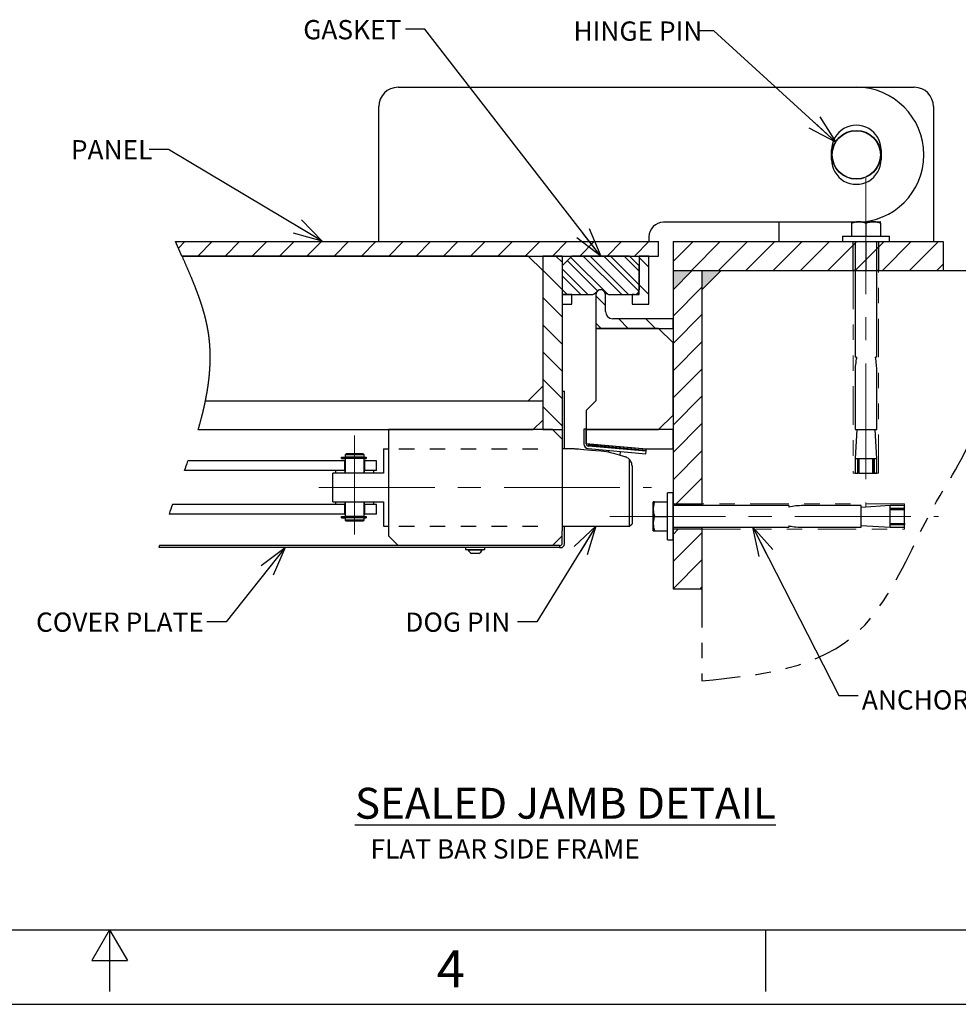
# Model space of a CAD drawing. Units: inches. Extents: x 0 to 34, y 0 to 22.
# Drawn here: x 16.4 to 22.5, y 0 to 6.4 of the extents above; entities that cross this region are included whole.
import ezdxf

# ---------------------------------------------------------------- set-up
doc = ezdxf.new("R2010")
doc.units = ezdxf.units.IN
doc.header["$MEASUREMENT"] = 0
doc.header["$PDSIZE"] = -1
for name, pattern in [('CENTER', [0.4, 0.25, -0.05, 0.05, -0.05]), ('CENTERX2', [0.8, 0.5, -0.1, 0.1, -0.1]), ('HIDDEN', [0.075, 0.05, -0.025]), ('PHANTOM', [0.5, 0.25, -0.05, 0.05, -0.05, 0.05, -0.05])]:
    doc.linetypes.add(name, pattern=pattern)
for name, color, linetype in [('CENTER', 3, 'CENTERX2'), ('HATCH', 1, 'Continuous'), ('HIDDEN', 2, 'HIDDEN'), ('OBJECT', 6, 'Continuous'), ('PHANTOM', 1, 'PHANTOM'), ('TEXT', 7, 'Continuous')]:
    doc.layers.add(name, color=color, linetype=linetype)
doc.styles.add('SLDTEXTSTYLE0', font='GOTHIC.TTF', dxfattribs={"width": 0.913})
doc.styles.add('SLDTEXTSTYLE1', font='GOTHIC.TTF', dxfattribs={"width": 0.971277})
doc.styles.get("Standard").update_dxf_attribs({"font": 'GOTHIC.TTF'})
doc.dimstyles.new('SLDDIMSTYLE0', dxfattribs={"dimtxt": 0, "dimasz": 0.1875, "dimexe": 0, "dimexo": 0.0625, "dimgap": 0, "dimtad": 0, "dimtih": 1, "dimtoh": 1, "dimdec": 0, "dimrnd": 1e-09, "dimzin": 0, "dimdsep": 46, "dimlunit": 5, "dimtxsty": 'Standard', "dimblk1": 'OPEN30', "dimblk2": 'OPEN30', "dimsah": 1, "dimcen": 0.09, "dimadec": 0, "dimazin": 0, "dimtfac": 0.1875, "dimtdec": 0, "dimtofl": 0, "dimtmove": 0, "dimatfit": 3, "dimldrblk": 'OPEN30', "dimfxl": 1, "dimfrac": 2, "dimtolj": 1, "dimtzin": 0, "dimarcsym": 0})
pattern_1 = [(135, (-18.12651, 21.84722), (-0.08838835, -0.08838835), [])]
pattern_2 = [(45, (0, -0.44087), (-0.08838835, 0.08838835), [])]

# ---------------------------------------------------------------- blocks, each defined once
blk = doc.blocks.new('_OPEN30')
at = {"color": 0, "linetype": 'ByBlock', "lineweight": -2}
for p, q in [((-1, 0.267949), (0, 0)), ((0, 0), (-1, -0.267949)), ((0, 0), (-1, 0))]:
    blk.add_line(p, q, dxfattribs=at)

msp = doc.modelspace()

# ---------------------------------------------------------------- hatches: boundary and pattern name
at = {"layer": 'HATCH'}
h = msp.add_hatch(dxfattribs=at)
h.set_pattern_fill('ANSI31', color=1)
h.set_pattern_definition(pattern_2)
h.paths.add_polyline_path([(22.40018, 4.77174), (22.40018, 4.95924), (20.65018, 4.95924), (20.65018, 4.77174)])
h = msp.add_hatch(color=1, dxfattribs=at)
h.dxf.hatch_style = 1
h.paths.add_polyline_path([(20.65018, 4.64674), (20.77518, 4.77174), (20.65018, 4.77174)])
h.paths.add_polyline_path([(20.96268, 4.77174), (20.83768, 4.77174), (20.83768, 4.64674)])
h = msp.add_hatch(dxfattribs=at)
h.set_pattern_fill('ANSI31', color=1)
h.set_pattern_definition(pattern_2)
h.paths.add_polyline_path([(20.65018, 3.26002), (20.83768, 3.26002), (20.83768, 4.77174), (20.77518, 4.77174), (20.65018, 4.64674)])
h.paths.add_polyline_path([(20.65018, 2.70924), (20.83768, 2.70924), (20.83768, 3.09596), (20.65018, 3.09596)])
at = {"layer": 'OBJECT'}
h = msp.add_hatch(dxfattribs=at)
h.set_pattern_fill('ANSI31', color=1)
h.set_pattern_definition([(45, (-18.12651, 21.84722), (-0.08838835, 0.08838835), [])])
h.paths.add_polyline_path([(17.42691, 4.95924), (17.46835, 4.86549), (19.71268, 4.86549), (20.55643, 4.86549), (20.55643, 4.95924)])
h = msp.add_hatch(dxfattribs=at)
h.set_pattern_fill('ANSI31', color=1, angle=90)
h.set_pattern_definition(pattern_1)
h.paths.add_polyline_path([(19.93143, 4.86549), (19.80643, 4.86549), (19.80643, 3.74049), (19.86893, 3.74049), (19.93143, 3.74049)])
h.paths.add_polyline_path([(20.43143, 4.61549), (20.38455, 4.61549), (20.38455, 4.55299), (20.49393, 4.55299), (20.49393, 4.86549), (20.43143, 4.86549), (20.43143, 4.64674)])
h = msp.add_hatch(dxfattribs=at)
h.set_pattern_fill('ANSI32', color=1, scale=0.25, angle=90)
h.set_pattern_definition([(135, (-18.126515, 21.84722), (-0.06629126, -0.06629126), []), (135, (-18.126515, 21.89142), (-0.06629126, -0.06629126), [])])
h.paths.add_polyline_path([(19.99393, 4.86549), (19.93143, 4.80299), (19.93143, 4.61549), (20.11893, 4.61549, 0.2360678), (20.15643, 4.63424, -0.5000006), (20.20643, 4.63424, 0.2360673), (20.24393, 4.61549), (20.40018, 4.61549, 0.4142136), (20.43143, 4.64674), (20.43143, 4.80299), (20.36893, 4.86549)])
h = msp.add_hatch(dxfattribs=at)
h.set_pattern_fill('ANSI31', color=1, angle=90)
h.set_pattern_definition(pattern_1)
h.paths.add_polyline_path([(20.25955, 4.45924), (20.65018, 4.45924), (20.65018, 4.39674), (20.65018, 4.30299), (20.55643, 4.39674), (20.15018, 4.39674), (20.15018, 4.61549, -1), (20.21268, 4.61549), (20.21268, 4.50611, 0.4142136)])

# ---------------------------------------------------------------- linework, layer by layer
for p, q in [((1, 0.5), (33, 0.5)), ((17, 0.5), (16.88453, 0.3)), ((17, 0.5), (17, 0.1)), ((17, 0.5), (17.11547, 0.3)), ((21.25, 0.5), (21.25, 0.1)), ((16.88453, 0.3), (17.11547, 0.3)), ((0, 0.01639), (34, 0.01639))]:
    msp.add_line(p, q)
at = {"layer": 'CENTER', "linetype": 'CENTER', "lineweight": 0, "ltscale": 3}
for p, q in [((21.90018, 5.36939), (21.90018, 3.24026)), ((18.58768, 3.06176), (18.58768, 3.70347)), ((18.35609, 3.36549), (20.51019, 3.36549)), ((20.24002, 3.17799), (22.36916, 3.17799))]:
    msp.add_line(p, q, dxfattribs=at)
at = {"layer": 'HIDDEN'}
for p, q in [((18.87473, 3.61549), (19.86026, 3.61549)), ((18.87473, 3.11549), (19.86026, 3.11549))]:
    msp.add_line(p, q, dxfattribs=at)
at = {"layer": 'OBJECT'}
for p, q in [((18.86893, 5.95924), (22.21268, 5.95924)), ((18.74393, 4.95924), (18.74393, 5.83424)), ((22.33768, 5.83424), (22.33768, 4.95924)), ((21.67752, 5.49049), (21.67752, 5.55299)), ((21.99783, 5.55299), (21.99783, 5.49049)), ((21.9939, 5.52446), (21.99578, 5.5245)), ((21.99578, 5.51898), (21.9939, 5.51901)), ((21.80643, 5.08424), (20.58768, 5.08424)), ((21.33768, 4.95924), (21.33768, 5.08424)), ((21.80715, 5.08814), (21.80643, 5.08773)), ((21.80643, 5.07936), (21.80643, 4.99439)), ((21.80715, 5.08814), (21.99244, 5.08814)), ((21.90018, 5.07936), (21.90018, 4.99439)), ((21.99393, 5.08706), (21.99244, 5.08814)), ((21.99393, 5.07936), (21.99393, 5.08706)), ((21.99393, 5.07936), (21.99393, 4.99439)), ((20.49393, 4.99049), (20.49393, 4.95924)), ((21.74783, 4.99439), (21.74783, 4.95924)), ((21.74783, 4.99439), (22.05252, 4.99439)), ((22.05252, 4.95924), (22.05252, 4.99439)), ((17.42691, 4.95924), (20.55643, 4.95924)), ((17.46835, 4.86549), (17.42691, 4.95924)), ((20.55643, 4.86549), (20.55643, 4.95924)), ((20.65018, 4.95924), (20.83768, 4.95924)), ((20.65018, 4.95924), (20.65018, 2.70924)), ((20.65018, 4.95924), (22.40018, 4.95924)), ((21.74783, 4.95924), (22.05252, 4.95924)), ((21.81815, 4.77174), (21.81815, 4.95924)), ((21.82986, 4.95924), (21.82986, 4.20924)), ((21.90018, 4.95924), (21.90018, 4.77174)), ((21.97049, 4.20924), (21.97049, 4.95924)), ((21.98221, 4.95924), (21.98221, 4.77174)), ((22.40018, 4.95924), (22.40018, 4.77174)), ((17.46835, 4.86549), (20.55643, 4.86549)), ((19.71268, 4.86549), (17.46835, 4.86549)), ((19.71268, 4.86549), (19.80643, 4.77174)), ((19.80643, 4.86549), (19.80643, 3.74049)), ((19.93143, 4.86549), (19.80643, 4.86549)), ((19.99393, 4.86549), (19.93143, 4.80299)), ((19.93143, 4.86549), (19.93143, 3.74049)), ((20.36893, 4.86549), (19.99393, 4.86549)), ((20.43143, 4.80299), (20.36893, 4.86549)), ((20.43143, 4.86549), (20.43143, 4.64674)), ((20.49393, 4.86549), (20.43143, 4.86549)), ((20.49393, 4.55299), (20.49393, 4.86549)), ((19.93143, 4.80299), (19.93143, 4.61549)), ((20.43143, 4.61549), (20.43143, 4.80299)), ((19.80643, 4.77174), (19.80643, 4.02174)), ((20.65018, 4.77174), (22.40018, 4.77174)), ((20.65018, 4.64674), (20.77518, 4.77174)), ((20.83768, 4.77174), (20.83768, 3.26002)), ((20.83768, 4.64674), (20.96268, 4.77174)), ((21.82986, 4.77174), (21.81815, 4.77174)), ((21.98221, 4.77174), (21.97049, 4.77174)), ((19.93143, 4.61549), (20.11893, 4.61549)), ((19.93143, 4.61549), (19.93143, 4.55299)), ((19.99393, 4.61549), (19.93143, 4.61549)), ((19.99393, 4.55299), (19.99393, 4.61549)), ((20.15018, 4.61549), (20.15018, 4.39674)), ((20.21268, 4.50611), (20.21268, 4.61549)), ((20.24393, 4.61549), (20.43143, 4.61549)), ((20.38455, 4.61549), (20.38455, 4.55299)), ((20.40018, 4.61549), (20.38455, 4.61549)), ((19.93143, 4.55299), (19.99393, 4.55299)), ((20.38455, 4.55299), (20.49393, 4.55299)), ((20.65018, 4.45924), (20.25955, 4.45924)), ((20.65018, 4.39674), (20.65018, 4.45924)), ((20.15018, 4.39674), (20.15018, 3.92799)), ((20.55643, 4.39674), (20.15018, 4.39674)), ((20.15018, 4.39674), (20.65018, 4.39674)), ((20.65018, 4.30299), (20.55643, 4.39674)), ((20.65018, 3.83424), (20.65018, 4.30299)), ((21.83929, 4.20924), (21.82986, 4.20924)), ((21.83929, 4.20924), (21.82986, 4.20924)), ((21.97049, 4.20924), (21.96107, 4.20924)), ((21.97049, 4.20924), (21.96107, 4.20924)), ((21.82986, 4.11549), (21.82986, 3.74049)), ((21.97049, 3.74049), (21.97049, 4.11549)), ((19.80643, 4.02174), (19.71268, 3.92799)), ((19.93143, 3.99049), (19.94618, 3.99049)), ((19.94618, 3.61549), (19.94618, 3.99049)), ((17.61941, 3.92799), (19.80643, 3.92799)), ((17.61941, 3.92799), (19.71268, 3.92799)), ((19.80643, 3.92799), (19.80643, 3.80299)), ((20.08768, 3.86549), (20.15018, 3.92799)), ((20.08768, 3.86636), (20.08768, 3.80211)), ((20.55643, 3.74049), (20.65018, 3.83424)), ((19.80643, 3.80299), (19.74393, 3.74049)), ((20.08768, 3.80211), (20.08768, 3.74049)), ((17.57269, 3.74049), (19.74393, 3.74049)), ((18.80643, 3.74049), (18.80643, 3.08424)), ((19.86893, 3.74049), (18.80643, 3.74049)), ((19.80643, 3.74049), (19.93143, 3.74049)), ((19.86893, 3.74049), (19.93143, 3.67799)), ((19.93143, 3.74049), (19.93143, 3.08424)), ((20.07219, 3.74291), (20.07199, 3.64916)), ((20.08781, 3.74288), (20.07219, 3.74291)), ((20.08761, 3.64913), (20.08781, 3.74288)), ((20.08768, 3.74049), (20.55643, 3.74049)), ((20.08768, 3.74049), (20.08768, 3.65049)), ((20.65018, 3.74049), (20.08768, 3.74049)), ((20.65018, 3.61549), (20.65018, 3.74049)), ((21.84158, 3.74049), (21.82986, 3.55299)), ((21.82986, 3.74049), (21.97049, 3.74049)), ((21.97049, 3.55299), (21.95877, 3.74049)), ((18.80643, 3.64674), (18.80643, 3.61549)), ((20.08768, 3.65049), (20.4783, 3.61549)), ((20.10254, 3.64131), (20.10185, 3.63353)), ((20.10324, 3.64909), (20.10254, 3.64131)), ((20.10254, 3.64131), (20.47605, 3.60785)), ((20.10324, 3.64909), (20.47674, 3.61563)), ((18.53299, 3.58424), (18.52518, 3.57643)), ((18.52518, 3.57643), (18.52518, 3.56274)), ((18.65018, 3.57643), (18.52518, 3.57643)), ((18.64236, 3.58424), (18.53299, 3.58424)), ((18.65018, 3.57643), (18.64236, 3.58424)), ((18.65018, 3.56274), (18.65018, 3.57643)), ((18.77518, 3.61549), (18.77518, 3.45924)), ((18.77518, 3.61549), (18.80643, 3.61549)), ((20.00955, 3.61549), (19.93143, 3.61549)), ((20.10045, 3.61797), (20.47395, 3.5845)), ((20.47535, 3.60006), (20.10185, 3.63353)), ((20.23273, 3.60612), (20.23164, 3.59396)), ((20.30824, 3.57343), (20.31055, 3.59914)), ((20.47395, 3.5845), (20.47535, 3.60006)), ((20.47535, 3.60006), (20.47605, 3.60785)), ((20.47605, 3.60785), (20.47674, 3.61563)), ((20.4783, 3.61549), (20.65018, 3.61549)), ((18.52127, 3.53736), (17.50737, 3.53736)), ((18.50145, 3.55299), (18.50145, 3.56174)), ((18.50145, 3.56174), (18.52918, 3.56174)), ((18.50145, 3.55299), (18.52518, 3.55299)), ((18.52127, 3.53736), (18.52127, 3.47486)), ((18.52127, 3.53736), (18.52518, 3.53736)), ((18.65018, 3.56274), (18.52518, 3.56274)), ((18.52518, 3.55299), (18.52518, 3.45924)), ((18.65018, 3.55299), (18.52518, 3.55299)), ((18.52918, 3.56274), (18.52918, 3.55299)), ((18.64618, 3.55299), (18.64618, 3.56274)), ((18.64618, 3.55299), (18.64618, 3.56174)), ((18.64618, 3.56174), (18.66243, 3.56174)), ((18.65018, 3.45924), (18.65018, 3.55299)), ((18.65018, 3.55299), (18.66243, 3.55299)), ((18.65018, 3.53736), (18.65408, 3.53736)), ((18.65408, 3.47486), (18.65408, 3.53736)), ((18.7283, 3.53736), (18.65408, 3.53736)), ((18.66243, 3.56174), (18.66243, 3.55299)), ((18.7283, 3.47486), (18.7283, 3.53736)), ((20.36893, 3.11549), (20.36893, 3.54637)), ((21.82986, 3.55299), (21.82986, 3.45924)), ((21.82986, 3.55299), (21.84649, 3.55299)), ((21.84649, 3.55299), (21.85477, 3.55299)), ((21.84649, 3.45924), (21.84649, 3.55299)), ((21.8546, 3.55299), (21.8546, 3.45924)), ((21.85477, 3.55299), (21.94558, 3.55299)), ((21.85477, 3.55299), (21.85477, 3.45924)), ((21.94558, 3.55299), (21.95387, 3.55299)), ((21.94558, 3.45924), (21.94558, 3.55299)), ((21.94575, 3.55299), (21.94575, 3.45924)), ((21.95387, 3.55299), (21.97049, 3.55299)), ((21.95387, 3.55299), (21.95387, 3.45924)), ((21.97049, 3.45924), (21.97049, 3.55299)), ((18.52127, 3.47486), (17.48546, 3.47486)), ((18.44705, 3.27174), (18.44705, 3.45924)), ((18.77518, 3.45924), (18.44705, 3.45924)), ((18.46268, 3.47486), (18.46268, 3.45924)), ((18.52393, 3.47486), (18.46268, 3.47486)), ((18.52393, 3.47486), (18.52393, 3.45924)), ((18.52393, 3.47486), (18.52518, 3.47486)), ((18.65018, 3.47486), (18.65143, 3.47486)), ((18.65143, 3.45924), (18.65143, 3.47486)), ((18.71268, 3.47486), (18.65143, 3.47486)), ((18.7283, 3.47486), (18.65408, 3.47486)), ((18.71268, 3.45924), (18.71268, 3.47486)), ((20.38455, 3.50503), (20.38455, 3.13111)), ((21.82986, 3.45924), (21.84649, 3.45924)), ((21.8546, 3.45924), (21.84649, 3.45924)), ((21.8546, 3.45924), (21.85477, 3.45924)), ((21.85477, 3.45924), (21.94558, 3.45924)), ((21.94558, 3.45924), (21.94575, 3.45924)), ((21.94575, 3.45924), (21.95387, 3.45924)), ((21.95387, 3.45924), (21.97049, 3.45924)), ((20.65018, 3.33033), (20.61502, 3.33033)), ((20.61502, 3.02564), (20.61502, 3.33033)), ((20.65018, 3.02564), (20.65018, 3.33033)), ((18.52127, 3.25611), (17.40735, 3.25611)), ((18.44705, 3.27174), (18.77518, 3.27174)), ((18.46268, 3.27174), (18.46268, 3.25611)), ((18.52393, 3.25611), (18.46268, 3.25611)), ((18.52127, 3.25611), (18.52127, 3.19361)), ((18.52393, 3.27174), (18.52393, 3.25611)), ((18.52393, 3.25611), (18.52518, 3.25611)), ((18.52518, 3.27174), (18.52518, 3.17799)), ((18.65018, 3.17799), (18.65018, 3.27174)), ((18.65018, 3.25611), (18.65143, 3.25611)), ((18.65143, 3.25611), (18.65143, 3.27174)), ((18.71268, 3.25611), (18.65143, 3.25611)), ((18.65408, 3.19361), (18.65408, 3.25611)), ((18.7283, 3.25611), (18.65408, 3.25611)), ((18.71268, 3.25611), (18.71268, 3.27174)), ((18.7283, 3.19361), (18.7283, 3.25611)), ((18.77518, 3.27174), (18.77518, 3.11549)), ((20.52235, 3.27174), (20.52127, 3.27025)), ((20.52127, 3.08496), (20.52127, 3.27025)), ((20.53006, 3.27174), (20.52235, 3.27174)), ((20.53006, 3.27174), (20.61502, 3.27174)), ((20.65018, 3.26002), (20.83768, 3.26002)), ((20.83768, 3.26002), (20.83768, 3.2483)), ((18.52127, 3.19361), (17.38576, 3.19361)), ((18.52127, 3.19361), (18.52518, 3.19361)), ((18.65018, 3.19361), (18.65408, 3.19361)), ((18.7283, 3.19361), (18.65408, 3.19361)), ((21.40018, 3.2483), (20.65018, 3.2483)), ((21.40018, 3.2483), (21.40018, 3.23888)), ((21.40018, 3.2483), (21.40018, 3.23888)), ((21.86893, 3.2483), (21.49393, 3.2483)), ((22.05643, 3.2483), (21.86893, 3.23658)), ((21.86893, 3.10767), (21.86893, 3.2483)), ((22.15018, 3.2483), (22.05643, 3.2483)), ((22.05643, 3.23168), (22.05643, 3.2483)), ((22.05643, 3.22339), (22.05643, 3.23168)), ((22.05643, 3.23168), (22.15018, 3.23168)), ((22.05643, 3.22356), (22.15018, 3.22356)), ((22.05643, 3.13259), (22.05643, 3.22339)), ((22.15018, 3.22339), (22.05643, 3.22339)), ((22.15018, 3.23168), (22.15018, 3.2483)), ((22.15018, 3.22356), (22.15018, 3.23168)), ((22.15018, 3.22339), (22.15018, 3.22356)), ((22.15018, 3.13259), (22.15018, 3.22339)), ((18.50145, 3.16924), (18.50145, 3.17799)), ((18.50145, 3.17799), (18.52518, 3.17799)), ((18.50145, 3.16924), (18.52918, 3.16924)), ((18.65018, 3.17799), (18.52518, 3.17799)), ((18.52518, 3.16824), (18.52518, 3.15455)), ((18.65018, 3.16824), (18.52518, 3.16824)), ((18.52518, 3.15455), (18.53299, 3.14674)), ((18.65018, 3.15455), (18.52518, 3.15455)), ((18.52918, 3.17799), (18.52918, 3.16824)), ((18.64236, 3.14674), (18.53299, 3.14674)), ((18.64236, 3.14674), (18.65018, 3.15455)), ((18.64618, 3.16824), (18.64618, 3.17799)), ((18.64618, 3.16924), (18.64618, 3.17799)), ((18.64618, 3.16924), (18.66243, 3.16924)), ((18.65018, 3.17799), (18.66243, 3.17799)), ((18.65018, 3.15455), (18.65018, 3.16824)), ((18.66243, 3.17799), (18.66243, 3.16924)), ((20.36893, 3.11549), (20.38455, 3.13111)), ((20.53006, 3.17799), (20.61502, 3.17799)), ((22.05643, 3.1243), (22.05643, 3.13259)), ((22.05643, 3.13259), (22.15018, 3.13259)), ((22.05643, 3.13241), (22.15018, 3.13241)), ((22.15018, 3.13241), (22.15018, 3.13259)), ((22.15018, 3.13241), (22.15018, 3.1243)), ((18.77518, 3.11549), (18.80643, 3.11549)), ((18.80643, 3.08424), (18.80643, 3.05299)), ((19.93143, 3.11549), (20.36893, 3.11549)), ((19.93143, 3.05299), (19.93143, 3.08424)), ((19.94618, 3.00024), (19.94618, 3.11549)), ((20.52127, 3.08496), (20.52169, 3.08424)), ((20.53006, 3.08424), (20.61502, 3.08424)), ((20.65018, 3.10767), (21.40018, 3.10767)), ((20.83768, 3.09596), (20.65018, 3.09596)), ((20.83768, 3.10767), (20.83768, 3.09596)), ((20.83768, 3.09596), (20.83768, 2.70924)), ((21.40018, 3.1171), (21.40018, 3.10767)), ((21.40018, 3.1171), (21.40018, 3.10767)), ((21.49393, 3.10767), (21.86893, 3.10767)), ((21.86893, 3.11939), (22.05643, 3.10767)), ((22.05643, 3.10767), (22.05643, 3.1243)), ((22.15018, 3.1243), (22.05643, 3.1243)), ((22.05643, 3.10767), (22.15018, 3.10767)), ((22.15018, 3.10767), (22.15018, 3.1243)), ((18.86893, 2.99049), (18.80643, 3.05299)), ((19.93143, 3.05299), (19.86893, 2.99049)), ((19.93143, 3.00024), (19.93143, 3.05299)), ((20.61502, 3.02564), (20.65018, 3.02564)), ((19.91493, 2.97574), (17.31951, 2.97574)), ((19.91493, 2.99049), (17.32336, 2.99049)), ((19.86893, 2.99049), (18.86893, 2.99049)), ((19.30643, 2.97574), (19.30643, 2.96349)), ((19.30643, 2.96349), (19.43143, 2.96349)), ((19.3238, 2.96349), (19.3238, 2.9597)), ((19.41405, 2.9597), (19.3238, 2.9597)), ((19.39268, 2.93824), (19.34518, 2.93824)), ((19.41405, 2.9597), (19.41405, 2.96349)), ((19.43143, 2.96349), (19.43143, 2.97574)), ((19.91493, 2.99049), (19.91493, 2.97574)), ((19.91493, 2.99049), (19.92168, 2.99049)), ((19.91493, 2.97574), (19.92168, 2.97574)), ((20.65018, 2.70924), (20.83768, 2.70924))]:
    msp.add_line(p, q, dxfattribs=at)
at = {"layer": 'OBJECT', "flags": 128}
for points in [[(17.46835, 4.86549), (17.47009, 4.86157), (17.47183, 4.85764), (17.47357, 4.85371), (17.47532, 4.84978), (17.47706, 4.84585), (17.4788, 4.84191), (17.48055, 4.83797), (17.48246, 4.83363), (17.48438, 4.82929), (17.4863, 4.82495), (17.48821, 4.8206), (17.49013, 4.81625), (17.49172, 4.81262), (17.49331, 4.80899), (17.49491, 4.80535), (17.4965, 4.80172), (17.49808, 4.79808), (17.49967, 4.79444), (17.50117, 4.791), (17.50266, 4.78756), (17.50415, 4.78412), (17.50564, 4.78068), (17.50713, 4.77724), (17.5087, 4.77358), (17.51028, 4.76993), (17.51185, 4.76627), (17.51341, 4.76261), (17.51498, 4.75895), (17.51654, 4.75528), (17.51801, 4.75182), (17.51948, 4.74836), (17.52094, 4.7449), (17.5224, 4.74144), (17.52386, 4.73797), (17.52507, 4.73508), (17.52628, 4.73219), (17.52749, 4.7293), (17.5287, 4.7264), (17.5299, 4.72351), (17.5311, 4.72061), (17.53223, 4.71788), (17.53336, 4.71515), (17.53448, 4.71241), (17.5356, 4.70968), (17.53672, 4.70694), (17.53785, 4.70417), (17.53898, 4.7014), (17.54011, 4.69862), (17.54123, 4.69585), (17.54235, 4.69307), (17.54347, 4.6903), (17.54458, 4.68752), (17.54569, 4.68474), (17.54685, 4.68183), (17.54801, 4.67891), (17.54916, 4.676), (17.55031, 4.67308), (17.55146, 4.67016), (17.5526, 4.66724), (17.55358, 4.66474), (17.55455, 4.66224), (17.55552, 4.65973), (17.55649, 4.65723), (17.55745, 4.65472), (17.55842, 4.65221), (17.55938, 4.64971), (17.56025, 4.64741), (17.56113, 4.64511), (17.562, 4.64281), (17.56287, 4.6405), (17.56373, 4.6382), (17.5646, 4.6359), (17.56554, 4.63339), (17.56647, 4.63087), (17.56741, 4.62836), (17.56833, 4.62584), (17.56926, 4.62332), (17.57018, 4.62081), (17.5711, 4.61829), (17.57194, 4.61598), (17.57278, 4.61367), (17.57361, 4.61136), (17.57444, 4.60905), (17.57527, 4.60674), (17.57609, 4.60443), (17.57691, 4.60212), (17.57773, 4.5998), (17.57855, 4.59749), (17.57936, 4.59517), (17.58017, 4.59286), (17.58097, 4.59054), (17.58173, 4.58836), (17.58248, 4.58617), (17.58323, 4.58399), (17.58398, 4.5818), (17.58472, 4.57962), (17.58544, 4.57751), (17.58615, 4.57541), (17.58686, 4.5733), (17.58756, 4.5712), (17.58826, 4.56909), (17.58896, 4.56699), (17.58962, 4.565), (17.59027, 4.56301), (17.59092, 4.56103), (17.59157, 4.55904), (17.59222, 4.55705), (17.59286, 4.55506), (17.5935, 4.55307), (17.59414, 4.55108), (17.59477, 4.54909), (17.5954, 4.5471), (17.59602, 4.54515), (17.59664, 4.54319), (17.59725, 4.54124), (17.59786, 4.53928), (17.59848, 4.53729), (17.59909, 4.5353), (17.5997, 4.5333), (17.60031, 4.53131), (17.60092, 4.52932), (17.60151, 4.52736), (17.6021, 4.5254), (17.60269, 4.52344), (17.60327, 4.52148), (17.60387, 4.51948), (17.60446, 4.51748), (17.60504, 4.51548), (17.60563, 4.51348), (17.60621, 4.51148), (17.60678, 4.50948), (17.60736, 4.50747), (17.60793, 4.50548), (17.60849, 4.50348), (17.60906, 4.50148), (17.60962, 4.49948), (17.61018, 4.49748), (17.61072, 4.49551), (17.61126, 4.49355), (17.6118, 4.49158), (17.61233, 4.48962), (17.61287, 4.48761), (17.61341, 4.48561), (17.61395, 4.4836), (17.61448, 4.48159), (17.61501, 4.47959), (17.61553, 4.47758), (17.61605, 4.47557), (17.61657, 4.47356), (17.61709, 4.47155), (17.6176, 4.46954), (17.61811, 4.46754), (17.61861, 4.46553), (17.61911, 4.46352), (17.61961, 4.46151), (17.62006, 4.45966), (17.62051, 4.45782), (17.62096, 4.45598), (17.6214, 4.45413), (17.62184, 4.45229), (17.62228, 4.45044), (17.62275, 4.44843), (17.62322, 4.44643), (17.62368, 4.44442), (17.62414, 4.44241), (17.6246, 4.4404), (17.62504, 4.43843), (17.62549, 4.43645), (17.62592, 4.43448), (17.62636, 4.4325), (17.62674, 4.43074), (17.62713, 4.42898), (17.6275, 4.42721), (17.62788, 4.42545), (17.62825, 4.42368), (17.62862, 4.42192), (17.62899, 4.42016), (17.62935, 4.41839), (17.62971, 4.41663), (17.63007, 4.41486), (17.63043, 4.41309), (17.63078, 4.41133), (17.63113, 4.40956), (17.63147, 4.4078), (17.63181, 4.40603), (17.63215, 4.40426), (17.6325, 4.40241), (17.63285, 4.40056), (17.6332, 4.39871), (17.63354, 4.39686), (17.63388, 4.39501), (17.63421, 4.39316), (17.63453, 4.39139), (17.63484, 4.38962), (17.63515, 4.38785), (17.63545, 4.38608), (17.63576, 4.38431), (17.63605, 4.38254), (17.63635, 4.38077), (17.63664, 4.37901), (17.63695, 4.37715), (17.63725, 4.3753), (17.63754, 4.37344), (17.63783, 4.37159), (17.63812, 4.36973), (17.63841, 4.36788), (17.63869, 4.36602), (17.63897, 4.36417), (17.63924, 4.36231), (17.63951, 4.36046), (17.63978, 4.3586), (17.64004, 4.35674), (17.64028, 4.35499), (17.64052, 4.35324), (17.64076, 4.35149), (17.641, 4.34974), (17.64123, 4.34799), (17.64147, 4.34615), (17.64171, 4.34432), (17.64194, 4.34248), (17.64217, 4.34064), (17.64239, 4.3388), (17.64262, 4.33696), (17.64284, 4.33512), (17.64303, 4.33344), (17.64323, 4.33175), (17.64342, 4.33007), (17.64361, 4.32838), (17.6438, 4.32669), (17.64398, 4.32501), (17.64416, 4.32332), (17.64434, 4.32163), (17.64451, 4.31994), (17.64469, 4.31826), (17.64485, 4.31657), (17.64502, 4.31488), (17.64517, 4.31329), (17.64533, 4.3117), (17.64548, 4.31011), (17.64562, 4.30852), (17.64577, 4.30693), (17.64592, 4.30524), (17.64606, 4.30355), (17.64621, 4.30186), (17.64635, 4.30017), (17.64649, 4.29848), (17.64663, 4.29679), (17.64678, 4.2948), (17.64694, 4.29281), (17.64708, 4.29082), (17.64723, 4.28883), (17.64736, 4.28705), (17.64748, 4.28527), (17.6476, 4.28349), (17.64772, 4.28172), (17.64783, 4.27994), (17.64794, 4.27816), (17.64805, 4.27638), (17.64816, 4.2746), (17.64827, 4.27257), (17.64839, 4.27054), (17.6485, 4.26851), (17.6486, 4.26648), (17.6487, 4.26445), (17.6488, 4.26246), (17.64889, 4.26047), (17.64898, 4.25847), (17.64906, 4.25648), (17.64914, 4.25444), (17.64922, 4.25241), (17.6493, 4.25037), (17.64937, 4.24834), (17.64944, 4.2463), (17.6495, 4.24427), (17.64956, 4.24223), (17.64961, 4.24019), (17.64967, 4.23816), (17.64971, 4.23612), (17.64976, 4.23409), (17.6498, 4.23205), (17.64984, 4.23001), (17.64987, 4.22797), (17.6499, 4.22611), (17.64992, 4.22424), (17.64994, 4.22237), (17.64996, 4.2205), (17.64998, 4.21864), (17.64999, 4.21677), (17.65, 4.21473), (17.65, 4.2127), (17.65, 4.21067), (17.65, 4.20863), (17.65, 4.2066), (17.64999, 4.2046), (17.64998, 4.2026), (17.64996, 4.20061), (17.64994, 4.19861), (17.64992, 4.19657), (17.64989, 4.19453), (17.64987, 4.19249), (17.64983, 4.19045), (17.64979, 4.18841), (17.64975, 4.18637), (17.64971, 4.18433), (17.64966, 4.18229), (17.64961, 4.18025), (17.64956, 4.17821), (17.6495, 4.17617), (17.64944, 4.17413), (17.64937, 4.17209), (17.6493, 4.17005), (17.64924, 4.16818), (17.64917, 4.16631), (17.6491, 4.16444), (17.64902, 4.16256), (17.64895, 4.16069), (17.64887, 4.15882), (17.64878, 4.15678), (17.64868, 4.15474), (17.64859, 4.1527), (17.64848, 4.15066), (17.64838, 4.14861), (17.64827, 4.14657), (17.64816, 4.14453), (17.64806, 4.14266), (17.64795, 4.14079), (17.64784, 4.13891), (17.64773, 4.13704), (17.64761, 4.13517), (17.64749, 4.1333), (17.64737, 4.13142), (17.64725, 4.12955), (17.64712, 4.12768), (17.64699, 4.12581), (17.64686, 4.12393), (17.64673, 4.12206), (17.64656, 4.11985), (17.6464, 4.11765), (17.64623, 4.11544), (17.64606, 4.11323), (17.64589, 4.11119), (17.64572, 4.10915), (17.64556, 4.10711), (17.64538, 4.10508), (17.64521, 4.10304), (17.64503, 4.10103), (17.64485, 4.09903), (17.64467, 4.09703), (17.64448, 4.09502), (17.64429, 4.09298), (17.6441, 4.09094), (17.6439, 4.08889), (17.6437, 4.08685), (17.64349, 4.0848), (17.64329, 4.08276), (17.64308, 4.08072), (17.64286, 4.07867), (17.64265, 4.07663), (17.64243, 4.07458), (17.6422, 4.07254), (17.64198, 4.07049), (17.64175, 4.06845), (17.64152, 4.0664), (17.64126, 4.06416), (17.641, 4.06191), (17.64073, 4.05966), (17.64046, 4.05741), (17.64019, 4.05516), (17.63994, 4.05311), (17.63969, 4.05107), (17.63943, 4.04902), (17.63917, 4.04698), (17.63891, 4.04493), (17.63865, 4.04289), (17.63838, 4.04084), (17.63808, 4.03859), (17.63778, 4.03634), (17.63747, 4.03409), (17.63716, 4.03184), (17.63685, 4.02959), (17.63654, 4.02734), (17.63622, 4.02509), (17.6359, 4.02284), (17.63557, 4.02059), (17.63524, 4.01834), (17.63492, 4.01614), (17.63459, 4.01393), (17.63425, 4.01172), (17.63392, 4.00951), (17.63355, 4.00712), (17.63318, 4.00473), (17.63281, 4.00235), (17.63243, 3.99996), (17.63205, 3.99757), (17.63167, 3.99519), (17.6313, 3.99294), (17.63093, 3.99069), (17.63056, 3.98844), (17.63019, 3.98619), (17.62981, 3.98394), (17.62943, 3.98169), (17.62904, 3.97944), (17.62865, 3.97719), (17.62826, 3.97494), (17.62787, 3.97269), (17.62748, 3.97048), (17.62708, 3.96827), (17.62669, 3.96606), (17.62629, 3.96385), (17.62588, 3.9616), (17.62547, 3.95935), (17.62505, 3.9571), (17.62463, 3.95485), (17.62421, 3.9526), (17.6238, 3.95039), (17.62338, 3.94819), (17.62295, 3.94598), (17.62253, 3.94377), (17.62209, 3.94151), (17.62165, 3.93926), (17.62121, 3.937), (17.62077, 3.93475), (17.62032, 3.9325), (17.61987, 3.93024), (17.61941, 3.92799), (17.61888, 3.92535), (17.61834, 3.92271), (17.61779, 3.92007), (17.61725, 3.91743), (17.61669, 3.91479), (17.61614, 3.91215), (17.61558, 3.90951), (17.61507, 3.90709), (17.61455, 3.90468), (17.61403, 3.90226), (17.6135, 3.89984), (17.61297, 3.89742), (17.61244, 3.895), (17.61191, 3.89258), (17.61137, 3.89016), (17.61083, 3.88775), (17.61029, 3.88533), (17.60974, 3.88291), (17.60919, 3.88049), (17.60867, 3.87821), (17.60815, 3.87593), (17.60762, 3.87365), (17.60709, 3.87138), (17.60656, 3.8691), (17.60599, 3.86668), (17.60543, 3.86426), (17.60485, 3.86184), (17.60428, 3.85943), (17.6037, 3.85701), (17.60312, 3.85459), (17.60257, 3.85232), (17.60202, 3.85004), (17.60146, 3.84776), (17.6009, 3.84548), (17.60034, 3.8432), (17.59972, 3.84066), (17.59909, 3.83812), (17.59845, 3.83558), (17.59781, 3.83304), (17.59717, 3.8305), (17.59653, 3.82795), (17.59589, 3.82541), (17.59524, 3.82287), (17.59449, 3.81997), (17.59375, 3.81708), (17.593, 3.81418), (17.59224, 3.81128), (17.59148, 3.80839), (17.59073, 3.80554), (17.58998, 3.8027), (17.58923, 3.79986), (17.58847, 3.79701), (17.58769, 3.79411), (17.58691, 3.79121), (17.58612, 3.78831), (17.58534, 3.78541), (17.58454, 3.78251), (17.58375, 3.77961), (17.58295, 3.77671), (17.58215, 3.77381), (17.58134, 3.77091), (17.58053, 3.76801), (17.57972, 3.76511), (17.57891, 3.76221), (17.57809, 3.75932), (17.57727, 3.75642), (17.57636, 3.75323), (17.57545, 3.75005), (17.57453, 3.74686), (17.57361, 3.74367), (17.57269, 3.74049)], [(20.22002, 3.59707), (20.18387, 3.60024), (20.15102, 3.60311), (20.12153, 3.60569), (20.09542, 3.60798), (20.07272, 3.60996), (20.05347, 3.61165), (20.03768, 3.61303), (20.02539, 3.6141), (20.01659, 3.61487), (20.01131, 3.61533), (20.00955, 3.61549)], [(20.33823, 3.5654), (20.30368, 3.57466), (20.27238, 3.58304), (20.24446, 3.59053), (20.22002, 3.59707)]]:
    msp.add_lwpolyline(points, dxfattribs=at)
at = {"layer": 'OBJECT'}
for radius in [0.15813, 0.15625]:
    msp.add_circle((21.83768, 5.52174), radius, dxfattribs=at)
for centre, radius, start, end in [((18.86893, 5.83424), 0.125, 90.000365, 179.999904), ((21.83768, 5.52174), 0.4375, 270.000046, 89.999954), ((22.21268, 5.83424), 0.125, 0.000096, 89.999635), ((21.83768, 5.55299), 0.16016, 359.999701, 180.000299), ((21.83768, 5.49049), 0.16016, 179.999942, 0.000058), ((20.58768, 4.99049), 0.09375, 89.999737, 180.000263), ((20.11893, 4.66236), 0.04688, 270.00129, 323.12953), ((20.18143, 4.61549), 0.03125, 359.999248, 180.000752), ((20.18143, 4.61549), 0.03125, 36.870435, 143.129565), ((20.24393, 4.66236), 0.04688, 216.87047, 269.99871), ((20.40018, 4.64674), 0.03125, 270.000602, 359.999398), ((20.25955, 4.50611), 0.04688, 180.000602, 269.999398), ((22.27968, 4.11763), 0.44982, 168.249723, 180.273216), ((22.27968, 4.11763), 0.44982, 168.249723, 170.252763), ((21.52085, 4.11765), 0.44965, 11.654503, 11.752614), ((21.52085, 4.11765), 0.44965, 359.724447, 11.752614), ((20.10324, 3.64909), 0.03125, 179.879564, 264.879119), ((20.10324, 3.64909), 0.01563, 179.882468, 264.87739), ((9.31835, 6.37256), 8.66593, 340.465268, 340.903142), ((23.45504, 1.1321), 6.40983, 160.648206, 161.239268), ((21.49176, 2.79866), 0.44965, 89.724447, 101.752614), ((21.49176, 2.79866), 0.44965, 101.654503, 101.752614), ((21.49178, 3.55749), 0.44982, 258.249723, 260.252763), ((21.49178, 3.55749), 0.44982, 258.249723, 270.273216), ((19.92168, 3.00024), 0.00975, 269.998912, 0.002812), ((19.92168, 3.00024), 0.0245, 270.000906, 359.999094), ((19.33219, 2.45792), 2.07822, 165.151724, 165.572021), ((19.36892, 2.98326), 0.0509, 207.573256, 242.19213), ((19.36892, 2.98327), 0.05091, 297.810944, 332.423671)]:
    msp.add_arc(centre, radius, start, end, dxfattribs=at)
for points, knots in [([(21.80643, 5.08596), (21.80643, 5.08638), (21.80643, 5.08968), (21.80643, 5.08417), (21.80643, 5.07936)], [0, 0, 0, 0, 0.1246365, 1, 1, 1, 1]), ([(21.80643, 5.07936), (21.81454, 5.08175), (21.83089, 5.08659), (21.86301, 5.0893), (21.88577, 5.08321), (21.90018, 5.07936)], [0, 0, 0, 0, 0.26580777, 0.53544166, 1, 1, 1, 1]), ([(21.90018, 5.07936), (21.89206, 5.08175), (21.87572, 5.08659), (21.8436, 5.0893), (21.82083, 5.08321), (21.80643, 5.07936)], [0, 0, 0, 0, 0.2658078, 0.5354234, 1, 1, 1, 1]), ([(21.90018, 5.07936), (21.90829, 5.08175), (21.92464, 5.08659), (21.95676, 5.0893), (21.97952, 5.08321), (21.99393, 5.07936)], [0, 0, 0, 0, 0.26580777, 0.53544166, 1, 1, 1, 1]), ([(21.99393, 5.07936), (21.98581, 5.08175), (21.96947, 5.08659), (21.93735, 5.0893), (21.91458, 5.08321), (21.90018, 5.07936)], [0, 0, 0, 0, 0.26580777, 0.53544166, 1, 1, 1, 1]), ([(20.36893, 3.54637), (20.36597, 3.54935), (20.35977, 3.55561), (20.35059, 3.56089), (20.34318, 3.56395), (20.3399, 3.56491), (20.33823, 3.5654)], [0, 0, 0, 0, 0.3428379, 0.720167, 0.8570094, 1, 1, 1, 1]), ([(20.38455, 3.50503), (20.38414, 3.51049), (20.3834, 3.52039), (20.37826, 3.53318), (20.37317, 3.54136), (20.36984, 3.5453), (20.36893, 3.54637)], [0, 0, 0, 0, 0.362188, 0.6568269, 0.906377, 1, 1, 1, 1]), ([(20.53006, 3.17799), (20.52766, 3.1861), (20.52283, 3.20245), (20.52011, 3.23457), (20.5262, 3.25733), (20.53006, 3.27174)], [0, 0, 0, 0, 0.26580777, 0.53544166, 1, 1, 1, 1]), ([(20.53006, 3.27174), (20.52766, 3.26362), (20.52283, 3.24728), (20.52011, 3.21516), (20.5262, 3.19239), (20.53006, 3.17799)], [0, 0, 0, 0, 0.26580777, 0.53544166, 1, 1, 1, 1]), ([(20.53006, 3.08424), (20.52766, 3.09235), (20.52283, 3.1087), (20.52011, 3.14082), (20.5262, 3.16358), (20.53006, 3.17799)], [0, 0, 0, 0, 0.26580777, 0.53544166, 1, 1, 1, 1]), ([(20.53006, 3.17799), (20.52766, 3.16987), (20.52283, 3.15353), (20.52011, 3.12141), (20.5262, 3.09864), (20.53006, 3.08424)], [0, 0, 0, 0, 0.2658078, 0.5354234, 1, 1, 1, 1]), ([(20.52345, 3.08424), (20.52304, 3.08424), (20.51974, 3.08424), (20.52524, 3.08424), (20.53006, 3.08424)], [0, 0, 0, 0, 0.1246365, 1, 1, 1, 1])]:
    msp.add_open_spline(points, degree=3, knots=knots, dxfattribs=at)
at = {"layer": 'PHANTOM', "lineweight": 0}
for p, q in [((21.81815, 4.77174), (21.81815, 3.45924)), ((21.98221, 3.45924), (21.98221, 4.77174)), ((21.81815, 3.45924), (21.98221, 3.45924)), ((22.15018, 3.26002), (20.83768, 3.26002)), ((22.15018, 3.09596), (22.15018, 3.26002)), ((20.83768, 3.09596), (22.15018, 3.09596))]:
    msp.add_line(p, q, dxfattribs=at)
at = {"layer": 'PHANTOM'}
for p, q in [((22.40018, 4.77174), (22.72162, 4.77174)), ((20.83768, 2.70924), (20.83768, 2.11266))]:
    msp.add_line(p, q, dxfattribs=at)
msp.add_open_spline([(20.83768, 2.11266), (21.21934, 2.15057), (21.8634, 2.21454), (22.36594, 3.35875), (22.53763, 3.49508), (22.80834, 4.29339), (22.74191, 4.66056), (22.72162, 4.77174)], degree=3, knots=[0, 0, 0, 0, 0.9516558, 1.6059363, 2.706074, 3.4873615, 3.8268324, 3.8268324, 3.8268324, 3.8268324], dxfattribs=at)
at = {"layer": 'PHANTOM', "lineweight": 0}
for p in [(21.96218, 3.45924), (22.15018, 3.23999)]:
    msp.add_point(p, dxfattribs=at)

# ---------------------------------------------------------------- texts
at = {"linetype": 'Continuous', "lineweight": 0, "char_height": 0.125, "attachment_point": 1, "style": 'SLDTEXTSTYLE0'}
for s, insert in [('GASKET', (18.25458, 6.39505)), ('HINGE PIN', (20.0053, 6.38593)), ('PANEL', (16.74942, 5.61672)), ('COVER PLATE', (16.52351, 2.55548)), ('DOG PIN', (18.91569, 2.55548)), ('ANCHOR BOLTS', (21.87352, 2.05151))]:
    msp.add_mtext(s, dxfattribs=dict(at, insert=insert))
at = {"insert": (19.11932, 0.36617), "char_height": 0.24, "attachment_point": 1, "style": 'SLDTEXTSTYLE1'}
msp.add_mtext('4', dxfattribs=at)
at = {"layer": 'TEXT', "insert": (18.45963, 1.41942), "char_height": 0.2, "attachment_point": 1}
msp.add_mtext_dynamic_manual_height_columns('\\pi0.64903;{\\LSEALED JAMB DETAIL\\P\\pi1.1516;\\H0.625x;\\lFLAT BAR SIDE FRAME\\H1.6x;\\L\\P\\pi1.8076;     \\H0.625x;\\l }', width=4.0488485, gutter_width=0.625, heights=[0], dxfattribs=at)

# ---------------------------------------------------------------- leaders
at = {"linetype": 'Continuous', "lineweight": 0}
for points in [[(20.18143, 4.86549), (19.04297, 6.33497), (18.91797, 6.33497)], [(21.7048, 5.60395), (20.91371, 6.32586), (20.82056, 6.32586)], [(18.37803, 4.96167), (17.38218, 5.55665), (17.25718, 5.55665)], [(20.15046, 3.11549), (19.76802, 2.4954), (19.64302, 2.4954)], [(21.16693, 3.10767), (21.72356, 2.01747), (21.84856, 2.01747)], [(18.1379, 2.97574), (17.75546, 2.4954), (17.63046, 2.4954)]]:
    msp.add_leader(points, dimstyle='SLDDIMSTYLE0', dxfattribs=at)

doc.saveas('drawing.dxf')
